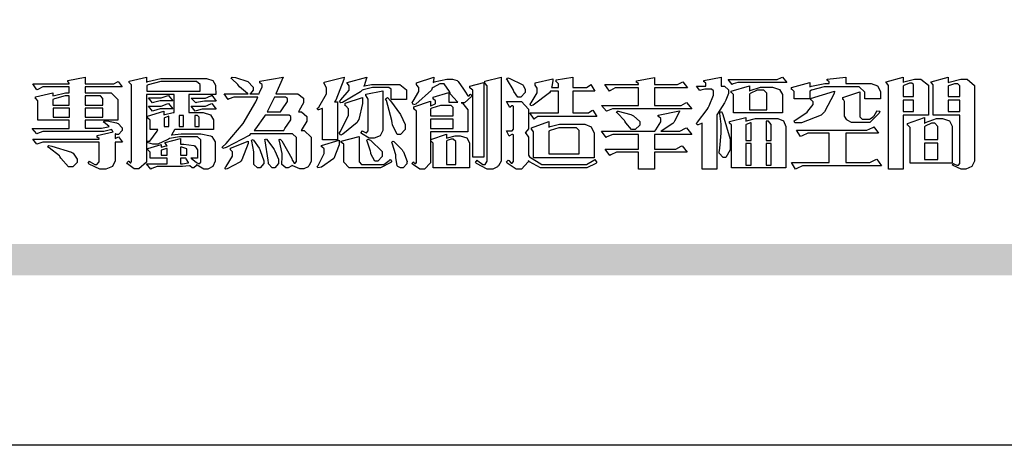
# Model space of a CAD drawing. Units: millimetres. Extents: x 73114 to 76894, y 75271 to 76162.
# Drawn here: x 75665 to 75755, y 75271 to 75310 of the extents above; entities that cross this region are included whole.
import ezdxf

# ---------------------------------------------------------------- set-up
doc = ezdxf.new("R2010")
doc.units = ezdxf.units.MM

# ---------------------------------------------------------------- blocks, each defined once
blk = doc.blocks.new('專屬為您創造幸褔空間')
at = {"color": 7}
for points in [[(9361.272, 3756.175), (9361.272, 3755.976), (9361.414, 3756.046), (9361.578, 3755.823), (9361.272, 3755.823), (9361.272, 3755.122), (9361.272, 3755.04), (9361.155, 3754.796), (9360.882, 3754.689), (9360.792, 3754.689), (9360.628, 3754.689), (9360.181, 3754.894), (9360.136, 3754.935), (9360.194, 3755.016), (9360.224, 3754.997), (9360.413, 3754.887), (9360.476, 3754.887), (9360.505, 3754.887), (9360.593, 3754.993), (9360.593, 3755.028), (9360.593, 3755.823), (9358.308, 3755.823), (9358.225, 3755.823), (9358.014, 3755.745), (9357.979, 3755.731), (9357.804, 3755.952), (9360.593, 3755.952), (9360.593, 3755.963), (9360.593, 3755.978), (9360.539, 3756.022), (9360.523, 3756.022), (9360.51, 3756.022), (9360.51, 3756.103), (9361.191, 3756.256), (9361.187, 3756.26), (9361.148, 3756.31), (9361.144, 3756.315), (9361.137, 3756.322), (9361.11, 3756.362), (9361.11, 3756.362), (9361.07, 3756.348), (9360.792, 3756.268), (9360.699, 3756.268), (9358.319, 3756.268), (9358.231, 3756.268), (9358.003, 3756.193), (9357.968, 3756.175), (9357.781, 3756.396), (9359.34, 3756.396), (9359.34, 3756.748), (9358.015, 3756.748), (9358.015, 3757.533), (9358.015, 3757.562), (9357.944, 3757.65), (9357.921, 3757.65), (9357.921, 3757.731), (9358.648, 3757.896), (9358.648, 3757.767), (9358.712, 3757.788), (9359.182, 3757.896), (9359.34, 3757.896), (9359.34, 3758.152), (9358.319, 3758.152), (9358.231, 3758.152), (9358.012, 3758.045), (9357.968, 3758.024), (9357.804, 3758.281), (9359.34, 3758.281), (9359.34, 3758.302), (9359.293, 3758.358), (9359.281, 3758.362), (9359.281, 3758.421), (9360.007, 3758.562), (9360.007, 3758.281), (9361.156, 3758.281), (9361.216, 3758.281), (9361.375, 3758.358), (9361.402, 3758.374), (9361.565, 3758.152), (9360.007, 3758.152), (9360.007, 3757.896), (9361.015, 3757.896), (9361.105, 3757.896), (9361.378, 3757.624), (9361.378, 3757.533), (9361.378, 3756.748), (9360.007, 3756.748), (9360.007, 3756.409), (9360.688, 3756.409), (9360.688, 3756.409), (9360.982, 3756.468), (9361.015, 3756.479), (9361.002, 3756.497), (9360.807, 3756.652), (9360.781, 3756.667), (9360.803, 3756.725), (9360.94, 3756.725), (9361.322, 3756.637), (9361.355, 3756.619), (9361.39, 3756.603), (9361.565, 3756.423), (9361.565, 3756.362), (9361.565, 3756.31), (9361.408, 3756.15), (9361.355, 3756.15), (9361.334, 3756.15), (9361.28, 3756.173), (9361.272, 3756.175)], [(9365.504, 3757.825), (9364.378, 3757.825), (9364.378, 3757.075), (9364.882, 3757.075), (9364.98, 3757.075), (9365.278, 3756.979), (9365.41, 3756.762), (9365.41, 3756.689), (9365.41, 3756.362), (9363.78, 3756.362), (9363.767, 3756.342), (9363.652, 3756.138), (9363.64, 3756.116), (9363.67, 3756.126), (9364.05, 3756.175), (9364.179, 3756.175), (9364.729, 3756.175), (9364.876, 3756.175), (9365.289, 3756.095), (9365.315, 3756.08), (9365.344, 3756.064), (9365.479, 3755.832), (9365.479, 3755.753), (9365.479, 3755.097), (9365.479, 3755.022), (9365.388, 3754.793), (9365.175, 3754.689), (9365.105, 3754.689), (9365.002, 3754.689), (9364.726, 3754.847), (9364.695, 3754.876), (9364.695, 3754.842), (9364.588, 3754.736), (9364.553, 3754.736), (9364.515, 3754.736), (9364.407, 3754.824), (9364.402, 3754.84), (9364.381, 3754.832), (9364.106, 3754.794), (9364.015, 3754.794), (9363.124, 3754.794), (9363.037, 3754.794), (9362.807, 3754.707), (9362.773, 3754.689), (9362.586, 3754.91), (9363.453, 3754.91), (9363.453, 3755.145), (9362.739, 3755.145), (9362.739, 3755.367), (9362.739, 3755.4), (9362.659, 3755.491), (9362.644, 3755.496), (9362.644, 3755.555), (9363.208, 3755.718), (9363.208, 3755.613), (9363.212, 3755.617), (9363.418, 3755.667), (9363.453, 3755.672), (9363.45, 3755.683), (9363.382, 3755.763), (9363.37, 3755.765), (9363.37, 3755.812), (9364.015, 3755.976), (9364.015, 3755.742), (9364.161, 3755.742), (9364.576, 3755.683), (9364.601, 3755.672), (9364.62, 3755.661), (9364.729, 3755.495), (9364.729, 3755.437), (9364.729, 3755.145), (9364.449, 3755.145), (9364.479, 3755.133), (9364.674, 3754.984), (9364.684, 3754.969), (9364.698, 3754.961), (9364.783, 3754.922), (9364.812, 3754.922), (9364.828, 3754.922), (9364.882, 3754.975), (9364.882, 3754.992), (9364.882, 3755.871), (9364.882, 3755.915), (9364.732, 3756.046), (9364.684, 3756.046), (9364.132, 3756.046), (9363.976, 3756.046), (9363.557, 3755.97), (9363.511, 3755.952), (9363.465, 3755.915), (9363.059, 3755.731), (9362.926, 3755.731), (9362.849, 3755.731), (9362.656, 3755.789), (9362.622, 3755.801), (9362.622, 3755.871), (9362.732, 3755.871), (9363.041, 3756.281), (9363.066, 3756.362), (9362.739, 3756.362), (9362.739, 3756.714), (9362.739, 3756.746), (9362.649, 3756.839), (9362.633, 3756.843), (9362.633, 3756.912), (9363.323, 3757.122), (9363.323, 3756.971), (9363.355, 3756.985), (9363.718, 3757.073), (9363.757, 3757.075), (9363.757, 3757.825), (9362.586, 3757.825), (9362.586, 3755.075), (9362.586, 3754.982), (9362.268, 3754.701), (9362.164, 3754.701), (9362.063, 3754.701), (9361.795, 3754.905), (9361.765, 3754.946), (9361.835, 3755.028), (9361.843, 3755.016), (9361.897, 3754.957), (9361.917, 3754.957), (9361.925, 3754.957), (9361.952, 3755.002), (9361.952, 3755.016), (9361.952, 3758.199), (9361.952, 3758.232), (9361.876, 3758.327), (9361.858, 3758.328), (9361.858, 3758.398), (9362.586, 3758.562), (9362.586, 3758.351), (9362.641, 3758.375), (9363.188, 3758.504), (9363.37, 3758.504), (9365.022, 3758.504), (9365.11, 3758.504), (9365.375, 3758.418), (9365.491, 3758.227), (9365.491, 3758.164), (9365.504, 3757.825)], [(9369.523, 3755.075), (9369.523, 3755.008), (9369.425, 3754.824), (9369.405, 3754.806), (9369.388, 3754.79), (9369.207, 3754.701), (9369.148, 3754.701), (9369.039, 3754.701), (9368.746, 3754.826), (9368.715, 3754.852), (9368.702, 3754.832), (9368.552, 3754.736), (9368.504, 3754.736), (9368.45, 3754.736), (9368.292, 3754.886), (9368.292, 3754.935), (9368.292, 3754.946), (9368.292, 3754.997), (9368.303, 3755.109), (9368.303, 3755.145), (9368.303, 3755.338), (9368.186, 3755.869), (9368.163, 3755.918), (9368.222, 3755.952), (9368.292, 3755.88), (9368.712, 3755.14), (9368.727, 3755.063), (9368.728, 3755.044), (9368.806, 3754.935), (9368.833, 3754.935), (9368.849, 3754.935), (9368.902, 3755.013), (9368.902, 3755.039), (9368.902, 3755.963), (9368.902, 3756.017), (9368.734, 3756.175), (9368.68, 3756.175), (9366.969, 3756.175), (9366.907, 3756.108), (9365.94, 3755.591), (9365.808, 3755.555), (9365.773, 3755.613), (9365.945, 3755.769), (9366.663, 3756.606), (9367.193, 3757.524), (9367.273, 3757.719), (9366.336, 3757.719), (9366.259, 3757.719), (9366.069, 3757.643), (9366.031, 3757.625), (9365.855, 3757.86), (9366.863, 3757.86), (9366.839, 3757.866), (9366.505, 3758.159), (9366.464, 3758.211), (9366.44, 3758.247), (9366.186, 3758.493), (9366.16, 3758.504), (9366.196, 3758.562), (9366.342, 3758.543), (9366.853, 3758.377), (9367.073, 3758.138), (9367.073, 3758.058), (9367.073, 3758.009), (9366.964, 3757.869), (9366.945, 3757.86), (9367.332, 3757.86), (9367.351, 3757.913), (9367.46, 3758.146), (9367.46, 3758.223), (9367.46, 3758.247), (9367.38, 3758.312), (9367.366, 3758.317), (9367.366, 3758.387), (9368.339, 3758.562), (9368.035, 3757.86), (9368.878, 3757.86), (9368.956, 3757.86), (9369.195, 3757.676), (9369.195, 3757.614), (9369.195, 3757.485), (9369.018, 3757.155), (9368.984, 3757.1), (9369.043, 3757.1), (9369.116, 3757.1), (9369.335, 3756.907), (9369.335, 3756.843), (9369.335, 3756.711), (9369.142, 3756.38), (9369.101, 3756.315), (9369.136, 3756.315), (9369.233, 3756.315), (9369.523, 3756.035), (9369.523, 3755.94), (9369.523, 3755.075)], [(9370.906, 3758.562), (9370.893, 3758.458), (9370.562, 3757.591), (9370.507, 3757.521), (9370.624, 3757.521), (9370.624, 3755.918), (9370.003, 3755.918), (9370.003, 3757.239), (9369.988, 3757.235), (9369.824, 3757.188), (9369.804, 3757.181), (9369.77, 3757.239), (9369.837, 3757.298), (9370.167, 3757.851), (9370.167, 3758.035), (9370.167, 3758.097), (9370.079, 3758.273), (9370.063, 3758.281), (9370.063, 3758.351), (9370.906, 3758.562)], [(9373.531, 3757.625), (9372.886, 3757.625), (9372.886, 3758.024), (9372.886, 3758.052), (9372.789, 3758.13), (9372.758, 3758.13), (9372.242, 3758.13), (9372.097, 3758.13), (9371.716, 3758.032), (9371.668, 3758.011), (9371.599, 3757.941), (9370.846, 3757.492), (9370.765, 3757.474), (9370.708, 3757.555), (9370.774, 3757.606), (9371.116, 3758.016), (9371.116, 3758.152), (9371.116, 3758.188), (9371.046, 3758.287), (9371.035, 3758.292), (9371.035, 3758.34), (9371.866, 3758.562), (9371.857, 3758.519), (9371.752, 3758.197), (9371.737, 3758.175), (9371.772, 3758.188), (9372.061, 3758.257), (9372.159, 3758.257), (9373.155, 3758.257), (9373.248, 3758.257), (9373.531, 3758.021), (9373.531, 3757.941), (9373.531, 3757.625)], [(9376.285, 3757.79), (9376.267, 3757.741), (9375.981, 3757.485), (9375.886, 3757.485), (9375.839, 3757.485), (9375.885, 3757.469), (9376.121, 3757.184), (9376.121, 3757.088), (9376.121, 3756.256), (9374.55, 3756.256), (9374.55, 3755.039), (9374.55, 3754.953), (9374.287, 3754.689), (9374.199, 3754.689), (9374.089, 3754.689), (9373.785, 3754.894), (9373.766, 3754.935), (9373.824, 3754.992), (9373.832, 3754.98), (9373.896, 3754.922), (9373.917, 3754.922), (9373.925, 3754.922), (9373.953, 3754.968), (9373.953, 3754.982), (9373.953, 3757.088), (9373.953, 3757.121), (9373.863, 3757.213), (9373.847, 3757.215), (9373.847, 3757.31), (9374.55, 3757.544), (9374.55, 3757.345), (9374.562, 3757.355), (9374.737, 3757.443), (9374.761, 3757.451), (9374.761, 3757.533), (9374.761, 3757.56), (9374.672, 3757.635), (9374.656, 3757.638), (9374.656, 3757.719), (9375.323, 3757.907), (9375.323, 3757.508), (9375.699, 3757.508), (9375.667, 3757.529), (9375.393, 3757.85), (9375.37, 3757.896), (9375.338, 3757.96), (9375.115, 3758.281), (9375.042, 3758.281), (9374.936, 3758.281), (9374.65, 3758.127), (9374.62, 3758.094), (9374.587, 3758.009), (9373.927, 3757.428), (9373.824, 3757.392), (9373.766, 3757.497), (9373.814, 3757.544), (9374.059, 3757.957), (9374.059, 3758.094), (9374.059, 3758.13), (9373.969, 3758.229), (9373.953, 3758.234), (9373.953, 3758.317), (9374.679, 3758.562), (9374.679, 3758.508), (9374.657, 3758.354), (9374.656, 3758.34), (9374.705, 3758.364), (9375.23, 3758.48), (9375.406, 3758.48), (9375.476, 3758.48), (9375.67, 3758.413), (9375.688, 3758.398), (9375.707, 3758.384), (9375.939, 3758.061), (9375.968, 3758.011), (9375.991, 3757.973), (9376.114, 3757.778), (9376.156, 3757.778), (9376.173, 3757.778), (9376.22, 3757.829), (9376.227, 3757.837), (9376.285, 3757.79)], [(9377.516, 3755.086), (9377.516, 3755.016), (9377.405, 3754.827), (9377.385, 3754.806), (9377.368, 3754.79), (9377.162, 3754.689), (9377.094, 3754.689), (9376.93, 3754.689), (9376.48, 3754.923), (9376.437, 3754.969), (9376.508, 3755.063), (9376.543, 3755.034), (9376.753, 3754.887), (9376.824, 3754.887), (9376.85, 3754.887), (9376.93, 3755.019), (9376.93, 3755.063), (9376.93, 3758.164), (9376.93, 3758.197), (9376.85, 3758.291), (9376.835, 3758.292), (9376.835, 3758.387), (9377.516, 3758.562), (9377.516, 3755.086)], [(9381.546, 3756.899), (9379.12, 3756.899), (9379.066, 3756.899), (9378.935, 3756.813), (9378.909, 3756.795), (9378.721, 3757.064), (9379.93, 3757.064), (9379.93, 3757.977), (9379.589, 3757.977), (9379.55, 3757.902), (9378.868, 3757.384), (9378.769, 3757.357), (9378.733, 3757.427), (9378.78, 3757.48), (9379.028, 3757.905), (9379.028, 3758.047), (9379.028, 3758.094), (9378.956, 3758.229), (9378.944, 3758.234), (9378.944, 3758.317), (9379.695, 3758.491), (9379.695, 3758.402), (9379.645, 3758.163), (9379.636, 3758.13), (9379.93, 3758.13), (9379.93, 3758.245), (9379.93, 3758.274), (9379.849, 3758.361), (9379.835, 3758.362), (9379.835, 3758.444), (9380.538, 3758.562), (9380.538, 3758.13), (9381.054, 3758.13), (9381.112, 3758.13), (9381.259, 3758.226), (9381.288, 3758.245), (9381.464, 3757.977), (9380.538, 3757.977), (9380.538, 3757.064), (9381.135, 3757.064), (9381.194, 3757.064), (9381.34, 3757.153), (9381.372, 3757.17), (9381.546, 3756.899)], [(9386.598, 3756.971), (9386.598, 3754.689), (9385.976, 3754.689), (9385.976, 3756.619), (9385.955, 3756.608), (9385.812, 3756.549), (9385.765, 3756.549), (9385.741, 3756.619), (9385.785, 3756.658), (9386.194, 3757.202), (9386.233, 3757.275), (9386.27, 3757.348), (9386.456, 3757.803), (9386.456, 3757.954), (9386.456, 3757.98), (9386.368, 3758.058), (9386.339, 3758.058), (9386.163, 3758.058), (9386.093, 3758.058), (9385.918, 3758.009), (9385.883, 3758), (9385.741, 3758.175), (9386.14, 3758.175), (9386.14, 3758.281), (9386.14, 3758.302), (9386.06, 3758.358), (9386.046, 3758.362), (9386.046, 3758.421), (9386.785, 3758.562), (9386.785, 3758.175), (9386.866, 3758.175), (9386.922, 3758.175), (9387.089, 3758.027), (9387.089, 3757.977), (9387.089, 3757.866), (9386.972, 3757.588), (9386.949, 3757.533), (9386.925, 3757.48), (9386.632, 3757.012), (9386.598, 3756.971)], [(9389.539, 3758.34), (9387.57, 3758.34), (9387.486, 3758.34), (9387.283, 3758.273), (9387.242, 3758.257), (9387.078, 3758.468), (9389.07, 3758.468), (9389.143, 3758.468), (9389.327, 3758.544), (9389.363, 3758.562), (9389.539, 3758.34)], [(9393.487, 3757.65), (9392.831, 3757.65), (9392.831, 3757.86), (9392.831, 3757.933), (9392.584, 3758.152), (9392.503, 3758.152), (9391.319, 3758.152), (9391.116, 3758.152), (9390.577, 3758.006), (9390.51, 3757.977), (9390.51, 3757.65), (9389.854, 3757.65), (9389.854, 3757.918), (9389.854, 3757.951), (9389.767, 3758.047), (9389.737, 3758.047), (9389.737, 3758.13), (9390.51, 3758.34), (9390.51, 3758.152), (9390.58, 3758.177), (9391.144, 3758.292), (9391.333, 3758.292), (9391.333, 3758.351), (9391.333, 3758.369), (9391.252, 3758.42), (9391.238, 3758.421), (9391.238, 3758.48), (9392.023, 3758.562), (9392.023, 3758.292), (9393.007, 3758.292), (9393.097, 3758.292), (9393.365, 3758.19), (9393.487, 3757.96), (9393.487, 3757.884), (9393.487, 3757.65)], [(9395.515, 3756.96), (9394.438, 3756.96), (9394.438, 3754.689), (9393.827, 3754.689), (9393.827, 3758.164), (9393.827, 3758.203), (9393.748, 3758.312), (9393.733, 3758.317), (9393.733, 3758.362), (9394.438, 3758.562), (9394.438, 3758.34), (9394.475, 3758.364), (9394.92, 3758.48), (9395.069, 3758.48), (9395.18, 3758.48), (9395.515, 3758.217), (9395.515, 3758.13), (9395.515, 3756.96)], [(9397.449, 3755.097), (9397.449, 3755.022), (9397.335, 3754.793), (9397.086, 3754.689), (9397.003, 3754.689), (9396.879, 3754.689), (9396.552, 3754.836), (9396.511, 3754.865), (9396.559, 3754.922), (9396.573, 3754.91), (9396.702, 3754.852), (9396.746, 3754.852), (9396.765, 3754.852), (9396.827, 3754.923), (9396.827, 3754.946), (9396.827, 3756.96), (9395.702, 3756.96), (9395.702, 3758.211), (9395.702, 3758.239), (9395.636, 3758.314), (9395.621, 3758.317), (9395.621, 3758.362), (9396.336, 3758.562), (9396.336, 3758.328), (9396.379, 3758.354), (9396.865, 3758.48), (9397.027, 3758.48), (9397.132, 3758.48), (9397.449, 3758.208), (9397.449, 3758.117), (9397.449, 3755.097)], [(9364.846, 3757.965), (9364.846, 3758.199), (9364.846, 3758.244), (9364.696, 3758.374), (9364.648, 3758.374), (9363.394, 3758.374), (9363.195, 3758.374), (9362.656, 3758.239), (9362.597, 3758.211), (9362.597, 3757.965), (9364.846, 3757.965)], [(9376.788, 3755.192), (9376.32, 3755.192), (9376.32, 3757.977), (9376.32, 3758.009), (9376.218, 3758.1), (9376.202, 3758.106), (9376.202, 3758.175), (9376.788, 3758.34), (9376.788, 3755.192)], [(9378.535, 3757.977), (9378.535, 3757.913), (9378.349, 3757.719), (9378.289, 3757.719), (9378.227, 3757.719), (9378.058, 3757.954), (9378.043, 3758), (9378.028, 3758.042), (9377.784, 3758.434), (9377.75, 3758.468), (9377.796, 3758.527), (9377.88, 3758.497), (9378.407, 3758.255), (9378.429, 3758.234), (9378.447, 3758.217), (9378.535, 3758.037), (9378.535, 3757.977)], [(9385.543, 3757.228), (9382.285, 3757.228), (9382.201, 3757.228), (9381.995, 3757.14), (9381.958, 3757.122), (9381.746, 3757.368), (9383.303, 3757.368), (9383.303, 3758.106), (9382.39, 3758.106), (9382.314, 3758.106), (9382.123, 3757.998), (9382.086, 3757.977), (9381.886, 3758.245), (9383.303, 3758.245), (9383.303, 3758.27), (9383.303, 3758.287), (9383.225, 3758.338), (9383.211, 3758.34), (9383.211, 3758.409), (9383.972, 3758.55), (9383.972, 3758.245), (9384.862, 3758.245), (9384.937, 3758.245), (9385.138, 3758.346), (9385.167, 3758.362), (9385.367, 3758.106), (9383.972, 3758.106), (9383.972, 3757.368), (9385.016, 3757.368), (9385.09, 3757.368), (9385.291, 3757.477), (9385.32, 3757.497), (9385.543, 3757.228)], [(9389.363, 3757.064), (9387.301, 3757.064), (9387.301, 3757.801), (9387.301, 3757.829), (9387.223, 3757.902), (9387.206, 3757.907), (9387.206, 3757.977), (9387.968, 3758.199), (9387.968, 3757.977), (9388.003, 3758.004), (9388.432, 3758.141), (9388.577, 3758.141), (9388.847, 3758.141), (9388.943, 3758.141), (9389.231, 3758.045), (9389.363, 3757.827), (9389.363, 3757.754), (9389.363, 3757.064)], [(9394.882, 3757.743), (9394.882, 3758.234), (9394.882, 3758.252), (9394.812, 3758.304), (9394.789, 3758.304), (9394.702, 3758.304), (9394.469, 3758.208), (9394.438, 3758.187), (9394.438, 3757.743), (9394.882, 3757.743)], [(9396.827, 3757.743), (9396.827, 3758.164), (9396.827, 3758.193), (9396.748, 3758.281), (9396.721, 3758.281), (9396.687, 3758.281), (9396.599, 3758.281), (9396.355, 3758.193), (9396.336, 3758.175), (9396.336, 3757.743), (9396.827, 3757.743)], [(9359.34, 3757.38), (9359.34, 3757.778), (9359.166, 3757.778), (9358.715, 3757.65), (9358.648, 3757.625), (9358.648, 3757.38), (9359.34, 3757.38)], [(9360.747, 3757.38), (9360.747, 3757.625), (9360.747, 3757.664), (9360.649, 3757.778), (9360.616, 3757.778), (9360.007, 3757.778), (9360.007, 3757.38), (9360.747, 3757.38)], [(9363.699, 3757.567), (9363.265, 3757.567), (9363.159, 3757.567), (9362.89, 3757.492), (9362.843, 3757.474), (9362.678, 3757.684), (9363.102, 3757.684), (9363.204, 3757.684), (9363.465, 3757.773), (9363.511, 3757.79), (9363.699, 3757.567)], [(9365.527, 3757.555), (9365.035, 3757.555), (9365.035, 3757.555), (9364.696, 3757.498), (9364.659, 3757.485), (9364.472, 3757.672), (9364.977, 3757.672), (9365.066, 3757.672), (9365.296, 3757.778), (9365.34, 3757.801), (9365.527, 3757.555)], [(9372.535, 3756.385), (9372.535, 3756.312), (9372.426, 3756.087), (9372.172, 3755.988), (9372.089, 3755.988), (9371.969, 3755.988), (9371.64, 3756.185), (9371.609, 3756.222), (9371.679, 3756.304), (9371.694, 3756.289), (9371.832, 3756.222), (9371.832, 3756.222), (9371.855, 3756.222), (9371.925, 3756.3), (9371.925, 3756.326), (9371.925, 3757.591), (9371.925, 3757.638), (9371.837, 3757.773), (9371.821, 3757.778), (9371.821, 3757.848), (9372.535, 3757.988), (9372.535, 3756.385)], [(9388.696, 3757.181), (9388.696, 3757.837), (9388.696, 3757.881), (9388.572, 3758.011), (9388.531, 3758.011), (9388.414, 3758.011), (9388.302, 3758.011), (9388.003, 3757.866), (9387.968, 3757.837), (9387.968, 3757.181), (9388.696, 3757.181)], [(9391.554, 3757.965), (9391.544, 3757.872), (9391.135, 3757.095), (9391.062, 3757.029), (9390.986, 3756.966), (9390.156, 3756.642), (9389.879, 3756.642), (9389.854, 3756.725), (9389.9, 3756.746), (9390.351, 3757.047), (9390.395, 3757.088), (9390.435, 3757.127), (9390.652, 3757.405), (9390.652, 3757.497), (9390.652, 3757.526), (9390.562, 3757.602), (9390.546, 3757.614), (9390.548, 3757.614), (9390.557, 3757.625), (9390.557, 3757.625), (9390.557, 3757.638), (9390.557, 3757.644), (9390.546, 3757.661), (9390.546, 3757.661), (9391.554, 3757.965)], [(9393.453, 3757.122), (9393.432, 3757.044), (9393.043, 3756.655), (9392.914, 3756.655), (9392.327, 3756.655), (9392.268, 3756.655), (9392.11, 3756.733), (9392.094, 3756.748), (9392.073, 3756.766), (9391.977, 3756.92), (9391.977, 3756.971), (9391.977, 3757.508), (9391.977, 3757.537), (9391.923, 3757.625), (9391.905, 3757.625), (9391.905, 3757.708), (9392.622, 3757.941), (9392.622, 3756.924), (9392.622, 3756.893), (9392.717, 3756.795), (9392.75, 3756.795), (9392.96, 3756.795), (9393.019, 3756.795), (9393.177, 3756.893), (9393.194, 3756.912), (9393.214, 3756.927), (9393.333, 3757.122), (9393.336, 3757.145), (9393.453, 3757.122)], [(9363.699, 3757.228), (9363.265, 3757.228), (9363.159, 3757.228), (9362.89, 3757.14), (9362.843, 3757.122), (9362.678, 3757.345), (9363.102, 3757.345), (9363.204, 3757.345), (9363.465, 3757.433), (9363.511, 3757.451), (9363.699, 3757.228)], [(9365.527, 3757.215), (9365.035, 3757.215), (9364.934, 3757.215), (9364.677, 3757.137), (9364.636, 3757.122), (9364.472, 3757.332), (9364.977, 3757.332), (9365.066, 3757.332), (9365.296, 3757.432), (9365.34, 3757.451), (9365.527, 3757.215)], [(9368.526, 3757.65), (9368.526, 3757.668), (9368.439, 3757.719), (9368.409, 3757.719), (9367.976, 3757.719), (9367.672, 3757.1), (9368.233, 3757.1), (9368.282, 3757.179), (9368.526, 3757.533), (9368.526, 3757.65)], [(9371.679, 3757.697), (9371.679, 3757.451), (9371.523, 3756.772), (9371.492, 3756.714), (9371.46, 3756.655), (9370.852, 3756.159), (9370.765, 3756.116), (9370.695, 3756.198), (9370.758, 3756.266), (9371.093, 3756.953), (9371.093, 3757.181), (9371.093, 3757.225), (9370.976, 3757.355), (9370.953, 3757.357), (9370.953, 3757.462), (9371.679, 3757.697)], [(9373.473, 3756.421), (9373.473, 3756.354), (9373.277, 3756.15), (9373.214, 3756.15), (9373.144, 3756.15), (9372.942, 3756.552), (9372.934, 3756.631), (9372.921, 3756.733), (9372.687, 3757.583), (9372.652, 3757.65), (9372.734, 3757.697), (9372.856, 3757.565), (9373.287, 3756.981), (9373.473, 3756.561), (9373.473, 3756.421)], [(9375.499, 3756.935), (9375.499, 3757.251), (9375.499, 3757.28), (9375.411, 3757.368), (9375.382, 3757.368), (9375.102, 3757.368), (9374.964, 3757.368), (9374.594, 3757.252), (9374.55, 3757.228), (9374.55, 3756.935), (9375.499, 3756.935)], [(9381.546, 3754.969), (9381.502, 3754.928), (9381.121, 3754.736), (9380.995, 3754.736), (9379.343, 3754.736), (9379.172, 3754.736), (9378.712, 3755), (9378.663, 3755.052), (9378.653, 3754.993), (9378.37, 3754.689), (9378.277, 3754.689), (9378.145, 3754.689), (9377.776, 3754.943), (9377.75, 3754.992), (9377.82, 3755.063), (9377.839, 3755.044), (9377.937, 3754.935), (9377.971, 3754.935), (9377.989, 3754.935), (9378.043, 3755.004), (9378.043, 3755.028), (9378.043, 3756.116), (9378.043, 3756.126), (9378.015, 3756.15), (9378.007, 3756.15), (9377.968, 3756.15), (9377.874, 3756.084), (9377.854, 3756.069), (9377.75, 3756.304), (9377.971, 3756.304), (9377.989, 3756.304), (9378.043, 3756.366), (9378.043, 3756.385), (9378.043, 3757.31), (9378.043, 3757.323), (9378.015, 3757.357), (9378.007, 3757.357), (9377.974, 3757.357), (9377.895, 3757.298), (9377.879, 3757.287), (9377.75, 3757.533), (9378.289, 3757.533), (9378.382, 3757.533), (9378.663, 3757.217), (9378.663, 3757.111), (9378.663, 3756.444), (9378.663, 3756.388), (9378.546, 3756.232), (9378.523, 3756.222), (9378.546, 3756.211), (9378.663, 3756.035), (9378.663, 3755.976), (9378.663, 3755.273), (9378.712, 3755.21), (9379.237, 3754.887), (9379.413, 3754.887), (9380.995, 3754.887), (9381.112, 3754.887), (9381.422, 3755.063), (9381.464, 3755.097), (9381.546, 3754.969)], [(9394.882, 3757.591), (9394.438, 3757.591), (9394.438, 3757.111), (9394.882, 3757.111), (9394.882, 3757.591)], [(9396.827, 3757.591), (9396.336, 3757.591), (9396.336, 3757.111), (9396.827, 3757.111), (9396.827, 3757.591)], [(9359.352, 3757.251), (9358.66, 3757.251), (9358.66, 3756.877), (9359.352, 3756.877), (9359.352, 3757.251)], [(9360.747, 3757.251), (9360.007, 3757.251), (9360.007, 3756.877), (9360.747, 3756.877), (9360.747, 3757.251)], [(9363.523, 3756.479), (9363.523, 3756.912), (9363.508, 3756.909), (9363.352, 3756.843), (9363.336, 3756.829), (9363.336, 3756.479), (9363.523, 3756.479)], [(9364.145, 3756.947), (9363.969, 3756.947), (9363.969, 3756.479), (9364.145, 3756.479), (9364.145, 3756.947)], [(9364.801, 3756.479), (9364.801, 3756.843), (9364.801, 3756.868), (9364.729, 3756.947), (9364.706, 3756.947), (9364.625, 3756.947), (9364.625, 3756.479), (9364.801, 3756.479)], [(9368.668, 3756.888), (9368.668, 3756.906), (9368.588, 3756.96), (9368.562, 3756.96), (9367.589, 3756.96), (9367.561, 3756.914), (9367.172, 3756.377), (9367.12, 3756.315), (9368.364, 3756.315), (9368.413, 3756.392), (9368.668, 3756.764), (9368.668, 3756.888)], [(9385.543, 3756.15), (9383.972, 3756.15), (9383.972, 3755.53), (9384.781, 3755.53), (9384.869, 3755.53), (9385.097, 3755.649), (9385.133, 3755.672), (9385.354, 3755.402), (9383.972, 3755.402), (9383.972, 3754.689), (9383.303, 3754.689), (9383.303, 3755.402), (9382.46, 3755.402), (9382.369, 3755.402), (9382.138, 3755.286), (9382.097, 3755.262), (9381.897, 3755.53), (9383.303, 3755.53), (9383.303, 3756.15), (9382.32, 3756.15), (9382.223, 3756.15), (9381.97, 3756.043), (9381.933, 3756.022), (9381.746, 3756.292), (9383.984, 3756.292), (9384.025, 3756.336), (9384.241, 3756.681), (9384.241, 3756.795), (9384.241, 3756.821), (9384.145, 3756.897), (9384.125, 3756.899), (9384.125, 3756.96), (9385.027, 3757.145), (9385.024, 3757.111), (9384.815, 3756.702), (9384.781, 3756.655), (9384.742, 3756.611), (9384.293, 3756.31), (9384.241, 3756.292), (9384.957, 3756.292), (9385.047, 3756.292), (9385.281, 3756.409), (9385.32, 3756.432), (9385.543, 3756.15)], [(9383.351, 3756.608), (9383.351, 3756.545), (9383.157, 3756.351), (9383.093, 3756.351), (9383.002, 3756.351), (9382.771, 3756.642), (9382.73, 3756.701), (9382.706, 3756.737), (9382.413, 3757.049), (9382.379, 3757.075), (9382.402, 3757.134), (9382.45, 3757.132), (9382.978, 3756.985), (9383.035, 3756.96), (9383.087, 3756.937), (9383.351, 3756.691), (9383.351, 3756.608)], [(9387.159, 3755.601), (9387.159, 3755.496), (9386.983, 3755.181), (9386.925, 3755.181), (9386.868, 3755.181), (9386.702, 3755.356), (9386.702, 3755.415), (9386.702, 3755.43), (9386.715, 3755.464), (9386.715, 3755.473), (9386.726, 3755.571), (9386.785, 3756.201), (9386.785, 3756.409), (9386.785, 3756.577), (9386.726, 3757.031), (9386.715, 3757.075), (9386.796, 3757.111), (9386.857, 3756.982), (9387.159, 3755.947), (9387.159, 3755.601)], [(9375.499, 3756.795), (9374.55, 3756.795), (9374.55, 3756.396), (9375.499, 3756.396), (9375.499, 3756.795)], [(9381.428, 3755.169), (9378.886, 3755.169), (9378.886, 3756.222), (9378.886, 3756.255), (9378.806, 3756.349), (9378.792, 3756.351), (9378.792, 3756.421), (9379.531, 3756.689), (9379.531, 3756.455), (9379.579, 3756.479), (9379.973, 3756.585), (9380.105, 3756.585), (9380.959, 3756.585), (9381.047, 3756.585), (9381.313, 3756.47), (9381.428, 3756.206), (9381.428, 3756.116), (9381.428, 3755.169)], [(9389.503, 3754.736), (9387.218, 3754.736), (9387.218, 3756.527), (9387.218, 3756.551), (9387.151, 3756.615), (9387.136, 3756.619), (9387.136, 3756.689), (9387.815, 3756.865), (9387.815, 3756.701), (9387.853, 3756.722), (9388.22, 3756.818), (9388.344, 3756.818), (9389.093, 3756.818), (9389.169, 3756.818), (9389.399, 3756.715), (9389.503, 3756.486), (9389.503, 3756.409), (9389.503, 3754.736)], [(9388.038, 3755.893), (9388.038, 3756.642), (9388.017, 3756.64), (9387.83, 3756.562), (9387.815, 3756.549), (9387.815, 3755.893), (9388.038, 3755.893)], [(9388.883, 3755.893), (9388.883, 3756.513), (9388.883, 3756.561), (9388.768, 3756.701), (9388.73, 3756.701), (9388.671, 3756.701), (9388.671, 3755.893), (9388.883, 3755.893)], [(9396.511, 3754.935), (9394.742, 3754.935), (9394.742, 3756.409), (9394.742, 3756.442), (9394.641, 3756.534), (9394.625, 3756.536), (9394.625, 3756.608), (9395.34, 3756.854), (9395.34, 3756.608), (9395.38, 3756.644), (9395.849, 3756.818), (9396.007, 3756.818), (9396.101, 3756.818), (9396.386, 3756.72), (9396.511, 3756.496), (9396.511, 3756.421), (9396.511, 3754.935)], [(9395.903, 3755.929), (9395.903, 3756.432), (9395.903, 3756.479), (9395.771, 3756.619), (9395.727, 3756.619), (9395.629, 3756.619), (9395.366, 3756.494), (9395.34, 3756.466), (9395.34, 3755.929), (9395.903, 3755.929)], [(9376.191, 3754.747), (9374.656, 3754.747), (9374.656, 3755.742), (9374.656, 3755.775), (9374.579, 3755.869), (9374.562, 3755.871), (9374.562, 3755.94), (9375.219, 3756.164), (9375.219, 3755.988), (9375.26, 3756.006), (9375.589, 3756.094), (9375.699, 3756.094), (9375.79, 3756.094), (9376.067, 3756.004), (9376.191, 3755.789), (9376.191, 3755.718), (9376.191, 3754.747)], [(9380.797, 3755.332), (9380.797, 3756.268), (9380.797, 3756.31), (9380.689, 3756.432), (9380.655, 3756.432), (9380.094, 3756.432), (9379.952, 3756.432), (9379.579, 3756.317), (9379.531, 3756.292), (9379.531, 3755.332), (9380.797, 3755.332)], [(9393.535, 3754.829), (9390.3, 3754.829), (9390.203, 3754.829), (9389.971, 3754.713), (9389.913, 3754.689), (9389.737, 3754.969), (9391.333, 3754.969), (9391.333, 3756.198), (9390.535, 3756.198), (9390.433, 3756.198), (9390.185, 3756.082), (9390.124, 3756.058), (9389.949, 3756.326), (9392.809, 3756.326), (9392.908, 3756.326), (9393.16, 3756.444), (9393.208, 3756.466), (9393.406, 3756.198), (9392.023, 3756.198), (9392.023, 3754.969), (9392.937, 3754.969), (9393.037, 3754.969), (9393.289, 3755.088), (9393.336, 3755.11), (9393.535, 3754.829)], [(9359.668, 3755.028), (9359.668, 3754.968), (9359.482, 3754.782), (9359.422, 3754.782), (9359.301, 3754.782), (9358.987, 3755.142), (9358.942, 3755.214), (9358.92, 3755.25), (9358.497, 3755.583), (9358.437, 3755.613), (9358.473, 3755.683), (9358.604, 3755.658), (9359.436, 3755.403), (9359.469, 3755.379), (9359.5, 3755.356), (9359.668, 3755.11), (9359.668, 3755.028)], [(9366.874, 3755.859), (9366.868, 3755.771), (9366.602, 3755.078), (9366.559, 3755.028), (9366.511, 3754.979), (9365.984, 3754.699), (9365.925, 3754.689), (9365.89, 3754.747), (9365.941, 3754.798), (9366.207, 3755.234), (9366.207, 3755.379), (9366.207, 3755.408), (9366.135, 3755.491), (9366.124, 3755.496), (9366.124, 3755.566), (9366.874, 3755.859)], [(9367.53, 3755.004), (9367.53, 3754.992), (9367.53, 3754.928), (9367.372, 3754.736), (9367.32, 3754.736), (9367.267, 3754.736), (9367.109, 3754.876), (9367.109, 3754.922), (9367.109, 3755.25), (9367.109, 3755.415), (9367.029, 3755.859), (9367.015, 3755.906), (9367.073, 3755.929), (9367.091, 3755.913), (9367.325, 3755.57), (9367.354, 3755.519), (9367.38, 3755.47), (9367.527, 3755.04), (9367.53, 3755.004)], [(9368.152, 3754.982), (9368.152, 3754.923), (9367.993, 3754.747), (9367.94, 3754.747), (9367.885, 3754.747), (9367.719, 3754.905), (9367.719, 3754.957), (9367.716, 3755.07), (9367.589, 3755.877), (9367.566, 3755.929), (9367.636, 3755.963), (9367.659, 3755.94), (9367.933, 3755.561), (9367.965, 3755.508), (9367.994, 3755.455), (9368.152, 3755.101), (9368.152, 3754.982)], [(9370.695, 3755.906), (9370.695, 3755.715), (9370.473, 3755.137), (9369.952, 3754.772), (9369.804, 3754.736), (9369.77, 3754.794), (9369.819, 3754.834), (9370.063, 3755.34), (9370.063, 3755.508), (9370.063, 3755.537), (9369.973, 3755.623), (9369.957, 3755.625), (9369.957, 3755.683), (9370.695, 3755.906)], [(9372.91, 3755.004), (9372.87, 3754.961), (9372.442, 3754.736), (9372.301, 3754.736), (9371.199, 3754.736), (9371.122, 3754.736), (9370.894, 3754.974), (9370.894, 3755.052), (9370.894, 3755.706), (9370.894, 3755.734), (9370.794, 3755.811), (9370.777, 3755.812), (9370.777, 3755.859), (9371.539, 3756.058), (9371.539, 3755.028), (9371.539, 3754.99), (9371.635, 3754.876), (9371.668, 3754.876), (9372.499, 3754.876), (9372.584, 3754.876), (9372.807, 3755.052), (9372.84, 3755.086), (9372.91, 3755.004)], [(9372.511, 3755.273), (9372.511, 3755.213), (9372.325, 3755.028), (9372.265, 3755.028), (9372.206, 3755.028), (9372.035, 3755.33), (9372.031, 3755.39), (9372.024, 3755.448), (9371.878, 3755.868), (9371.855, 3755.893), (9371.913, 3755.952), (9372.013, 3755.906), (9372.511, 3755.433), (9372.511, 3755.273)], [(9373.554, 3754.969), (9373.554, 3754.912), (9373.387, 3754.736), (9373.331, 3754.736), (9373.287, 3754.736), (9373.163, 3754.803), (9373.155, 3754.818), (9373.145, 3754.83), (9373.087, 3755.172), (9373.085, 3755.228), (9373.079, 3755.289), (9372.924, 3755.778), (9372.898, 3755.812), (9372.957, 3755.871), (9372.994, 3755.844), (9373.346, 3755.493), (9373.378, 3755.449), (9373.408, 3755.408), (9373.556, 3755.008), (9373.554, 3754.969)], [(9375.616, 3754.887), (9375.616, 3755.812), (9375.616, 3755.848), (9375.499, 3755.95), (9375.476, 3755.952), (9375.411, 3755.952), (9375.25, 3755.886), (9375.219, 3755.871), (9375.219, 3754.887), (9375.616, 3754.887)], [(9388.038, 3755.765), (9387.815, 3755.765), (9387.815, 3754.852), (9388.038, 3754.852), (9388.038, 3755.765)], [(9388.883, 3755.765), (9388.671, 3755.765), (9388.671, 3754.852), (9388.883, 3754.852), (9388.883, 3755.765)], [(9395.903, 3755.776), (9395.34, 3755.776), (9395.34, 3755.086), (9395.903, 3755.086), (9395.903, 3755.776)], [(9363.453, 3755.273), (9363.453, 3755.555), (9363.424, 3755.55), (9363.219, 3755.491), (9363.208, 3755.485), (9363.208, 3755.273), (9363.453, 3755.273)], [(9364.285, 3755.273), (9364.285, 3755.508), (9364.285, 3755.535), (9364.081, 3755.613), (9364.015, 3755.613), (9364.015, 3755.273), (9364.285, 3755.273)], [(9364.355, 3754.957), (9364.351, 3754.968), (9364.264, 3755.122), (9364.249, 3755.145), (9364.015, 3755.145), (9364.015, 3754.91), (9364.099, 3754.91), (9364.34, 3754.95), (9364.355, 3754.957)]]:
    blk.add_lwpolyline(points, close=True, dxfattribs=at)
blk = doc.blocks.new('10.')
h = blk.add_hatch(color=256)
h.dxf.hatch_style = 1
h.paths.add_polyline_path([(-79.89, 61.02), (-4123.42, 61.02), (-4123.42, 51.54), (-79.89, 51.54)])
blk.add_lwpolyline([(-4200, 2970), (0, 2970), (0, 0), (-4200, 0)], close=True)
at = {"xscale": 7.2, "yscale": 7.2, "zscale": 7.2}
blk.add_blockref('專屬為您創造幸褔空間', (-71468.77, -26949.99), dxfattribs=at)

msp = doc.modelspace()

# ---------------------------------------------------------------- block references
at = {"xscale": 0.3, "yscale": 0.3, "zscale": 0.3}
msp.add_blockref('10.', (76894.463, 75271.203), dxfattribs=at)

doc.saveas('drawing.dxf')
